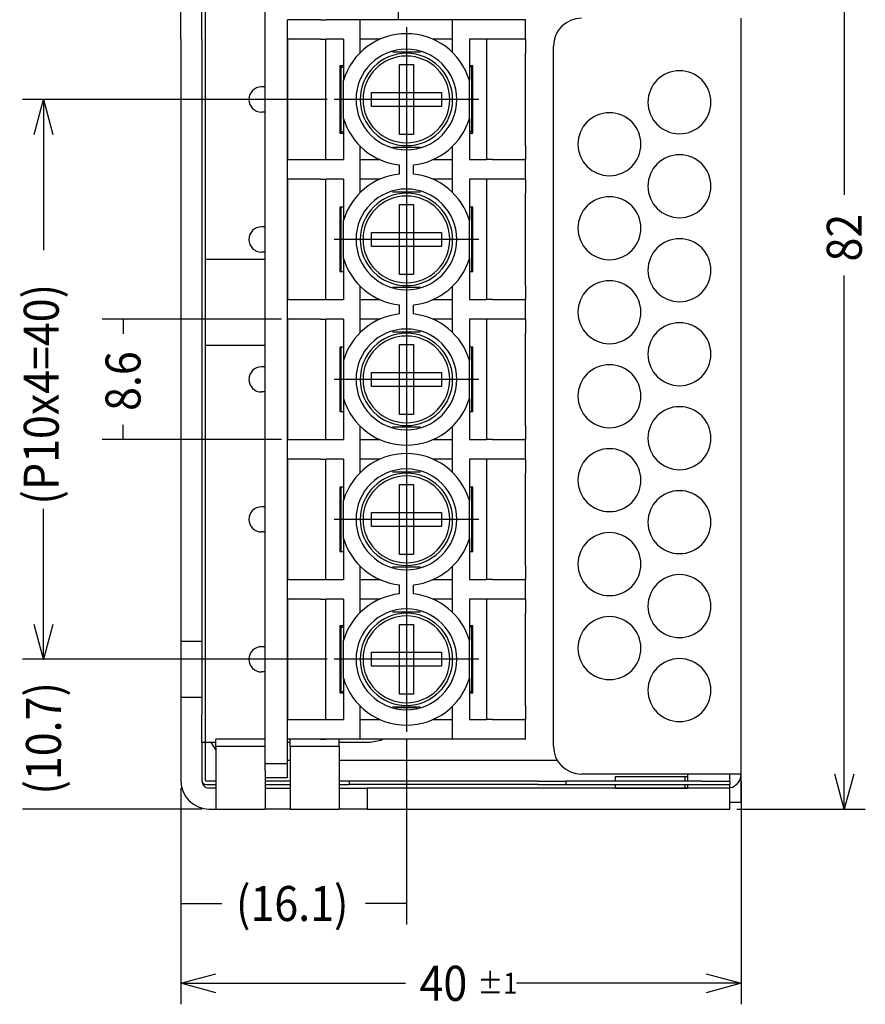
# Model space of a CAD drawing. Units: inches. Extents: x 8 to 247, y 14 to 249.
# Drawn here: x 8 to 69, y 142 to 213 of the extents above; entities that cross this region are included whole.
import ezdxf

# ---------------------------------------------------------------- set-up
doc = ezdxf.new("R2010")
doc.units = ezdxf.units.IN
doc.linetypes.add('DOT_CENTER', pattern=[14, 12, -1, 0, -1])
doc.layers.add('1', color=7, linetype='Continuous')
doc.styles.add('CONVERTER_12', font='txt.shx', dxfattribs={"width": 0.9})

msp = doc.modelspace()

# ---------------------------------------------------------------- linework, layer by layer
at = {"color": 7, "linetype": 'Continuous'}
for p, q in [((21.483, 162.963), (21.483, 236.163)), ((25.733, 159.463), (25.733, 227.095)), ((35.233, 215.713), (35.233, 212.613)), ((19.733, 211.213), (19.733, 213.213)), ((21.233, 211.213), (21.233, 213.213)), ((27.409, 212.613), (27.333, 212.613)), ((27.333, 211.213), (27.333, 212.613)), ((29.686, 212.613), (27.409, 212.613)), ((29.686, 212.613), (30.11, 212.613)), ((32.533, 212.613), (30.11, 212.613)), ((32.533, 210.259), (32.533, 212.613)), ((39.133, 212.613), (32.533, 212.613)), ((39.133, 210.259), (39.133, 212.613)), ((41.556, 212.613), (39.133, 212.613)), ((41.98, 212.613), (41.556, 212.613)), ((44.257, 212.613), (41.98, 212.613)), ((44.333, 212.613), (44.257, 212.613)), ((44.333, 211.213), (44.333, 212.613)), ((59.733, 158.713), (59.733, 212.713)), ((19.733, 211.213), (19.733, 168.213)), ((21.233, 211.213), (21.233, 168.213)), ((21.233, 211.213), (21.233, 168.213)), ((27.333, 202.613), (27.333, 211.213)), ((27.409, 211.213), (27.333, 211.213)), ((27.333, 211.213), (27.333, 210.213)), ((29.686, 211.213), (27.409, 211.213)), ((29.686, 211.213), (30.11, 211.213)), ((30.083, 202.613), (30.083, 211.213)), ((31.333, 211.213), (30.11, 211.213)), ((31.333, 211.213), (31.333, 208.269)), ((33.936, 211.213), (32.533, 211.213)), ((39.133, 211.213), (37.731, 211.213)), ((40.333, 211.213), (40.333, 208.269)), ((41.556, 211.213), (40.333, 211.213)), ((41.98, 211.213), (41.556, 211.213)), ((41.583, 202.613), (41.583, 211.213)), ((44.257, 211.213), (41.98, 211.213)), ((44.333, 211.213), (44.257, 211.213)), ((44.333, 211.213), (44.333, 210.213)), ((46.333, 160.713), (46.333, 210.713)), ((27.333, 210.213), (27.333, 203.613)), ((34.828, 210.313), (36.839, 210.313)), ((44.333, 203.613), (44.333, 210.213)), ((31.333, 209.313), (31.083, 209.313)), ((31.083, 209.313), (31.083, 204.513)), ((31.183, 209.213), (31.183, 209.313)), ((31.183, 204.613), (31.183, 209.213)), ((31.183, 209.213), (31.244, 209.213)), ((31.244, 209.213), (31.333, 209.213)), ((35.333, 207.415), (35.333, 209.413)), ((35.333, 209.413), (36.333, 209.413)), ((36.333, 209.413), (36.333, 207.415)), ((40.583, 209.313), (40.333, 209.313)), ((40.422, 209.213), (40.333, 209.213)), ((40.483, 209.213), (40.422, 209.213)), ((40.483, 209.213), (40.483, 209.313)), ((40.483, 209.213), (40.483, 204.613)), ((40.583, 204.513), (40.583, 209.313)), ((31.183, 208.713), (31.083, 208.713)), ((31.333, 205.556), (31.333, 208.269)), ((40.333, 205.556), (40.333, 208.269)), ((25.733, 207.813), (25.483, 207.813)), ((33.333, 207.413), (35.333, 207.415)), ((33.333, 206.413), (33.333, 207.413)), ((35.333, 207.415), (36.333, 207.415)), ((35.333, 206.413), (35.333, 207.415)), ((36.333, 207.415), (38.333, 207.413)), ((36.333, 207.415), (36.333, 206.413)), ((38.333, 207.413), (38.333, 206.413)), ((35.333, 206.413), (33.333, 206.413)), ((36.333, 206.413), (35.333, 206.413)), ((35.333, 204.413), (35.333, 206.413)), ((38.333, 206.413), (36.333, 206.413)), ((36.333, 206.413), (36.333, 204.413)), ((25.733, 206.013), (25.483, 206.013)), ((31.333, 205.556), (31.333, 202.613)), ((40.333, 205.556), (40.333, 202.613)), ((31.183, 205.113), (31.083, 205.113)), ((31.083, 204.513), (31.333, 204.513)), ((31.183, 204.613), (31.244, 204.613)), ((31.183, 204.613), (31.183, 204.513)), ((31.244, 204.613), (31.333, 204.613)), ((36.333, 204.413), (35.333, 204.413)), ((40.422, 204.613), (40.333, 204.613)), ((40.333, 204.513), (40.583, 204.513)), ((40.483, 204.613), (40.422, 204.613)), ((40.483, 204.613), (40.483, 204.513)), ((27.333, 203.613), (27.333, 202.613)), ((32.533, 200.259), (32.533, 203.566)), ((34.828, 203.513), (36.839, 203.513)), ((34.828, 203.513), (36.839, 203.513)), ((39.133, 200.259), (39.133, 203.566)), ((44.333, 203.613), (44.333, 202.613)), ((27.333, 201.213), (27.333, 202.613)), ((27.409, 202.613), (27.333, 202.613)), ((27.409, 202.613), (29.686, 202.613)), ((29.686, 202.613), (30.11, 202.613)), ((30.11, 202.613), (31.333, 202.613)), ((32.533, 202.613), (33.936, 202.613)), ((37.731, 202.613), (39.133, 202.613)), ((40.333, 202.613), (41.556, 202.613)), ((41.98, 202.613), (41.556, 202.613)), ((41.98, 202.613), (44.257, 202.613)), ((44.333, 202.613), (44.257, 202.613)), ((44.333, 201.213), (44.333, 202.613)), ((35.333, 201.586), (35.333, 202.239)), ((36.333, 201.586), (36.333, 202.239)), ((27.333, 192.613), (27.333, 201.213)), ((27.333, 201.213), (27.333, 200.213)), ((27.409, 201.213), (27.333, 201.213)), ((29.686, 201.213), (27.409, 201.213)), ((29.686, 201.213), (30.11, 201.213)), ((30.083, 192.613), (30.083, 201.213)), ((31.333, 201.213), (30.11, 201.213)), ((31.333, 201.213), (31.333, 198.269)), ((33.936, 201.213), (32.533, 201.213)), ((39.133, 201.213), (37.731, 201.213)), ((40.333, 201.213), (40.333, 198.269)), ((41.556, 201.213), (40.333, 201.213)), ((41.98, 201.213), (41.556, 201.213)), ((41.583, 192.613), (41.583, 201.213)), ((44.257, 201.213), (41.98, 201.213)), ((44.333, 201.213), (44.257, 201.213)), ((44.333, 201.213), (44.333, 200.213)), ((27.333, 200.213), (27.333, 193.613)), ((34.828, 200.313), (36.839, 200.313)), ((44.333, 193.613), (44.333, 200.213)), ((31.083, 199.213), (31.083, 194.613)), ((31.307, 199.213), (31.083, 199.213)), ((31.183, 194.613), (31.183, 199.213)), ((31.333, 199.213), (31.307, 199.213)), ((31.307, 199.213), (31.333, 199.213)), ((35.333, 197.413), (35.333, 199.413)), ((35.333, 199.413), (36.333, 199.413)), ((36.333, 199.413), (36.333, 197.415)), ((40.36, 199.213), (40.333, 199.213)), ((40.36, 199.213), (40.333, 199.213)), ((40.583, 199.213), (40.36, 199.213)), ((40.483, 199.213), (40.483, 194.613)), ((40.583, 194.613), (40.583, 199.213)), ((31.183, 198.713), (31.083, 198.713)), ((25.733, 197.813), (25.483, 197.813)), ((31.333, 195.556), (31.333, 198.269)), ((40.333, 195.556), (40.333, 198.269)), ((33.333, 197.413), (35.333, 197.413)), ((33.333, 196.413), (33.333, 197.413)), ((35.333, 197.413), (36.333, 197.415)), ((35.333, 196.413), (35.333, 197.413)), ((36.333, 197.415), (38.333, 197.413)), ((36.333, 197.415), (36.336, 196.413)), ((38.333, 197.413), (38.333, 196.413)), ((35.333, 196.413), (33.333, 196.413)), ((36.336, 196.413), (35.333, 196.413)), ((35.333, 194.413), (35.333, 196.413)), ((36.336, 196.413), (36.333, 194.413)), ((38.333, 196.413), (36.336, 196.413)), ((25.733, 196.013), (25.483, 196.013)), ((25.733, 195.488), (21.483, 195.488)), ((31.183, 195.113), (31.083, 195.113)), ((31.333, 195.556), (31.333, 192.613)), ((40.333, 195.556), (40.333, 192.613)), ((31.083, 194.613), (31.307, 194.613)), ((31.307, 194.613), (31.333, 194.613)), ((36.333, 194.413), (35.333, 194.413)), ((40.36, 194.613), (40.333, 194.613)), ((40.36, 194.613), (40.583, 194.613)), ((27.333, 193.613), (27.333, 192.613)), ((32.533, 190.259), (32.533, 193.566)), ((34.828, 193.513), (36.839, 193.513)), ((39.133, 190.259), (39.133, 193.566)), ((44.333, 193.613), (44.333, 192.613)), ((27.333, 191.213), (27.333, 192.613)), ((27.409, 192.613), (27.333, 192.613)), ((27.409, 192.613), (29.686, 192.613)), ((29.686, 192.613), (30.11, 192.613)), ((30.11, 192.613), (31.333, 192.613)), ((32.533, 192.613), (33.936, 192.613)), ((35.333, 191.586), (35.333, 192.239)), ((36.333, 191.586), (36.333, 192.239)), ((37.731, 192.613), (39.133, 192.613)), ((40.333, 192.613), (41.556, 192.613)), ((41.98, 192.613), (41.556, 192.613)), ((41.98, 192.613), (44.257, 192.613)), ((44.333, 192.613), (44.257, 192.613)), ((44.333, 191.213), (44.333, 192.613)), ((27.333, 182.613), (27.333, 191.213)), ((27.333, 191.213), (27.333, 190.213)), ((27.409, 191.213), (27.333, 191.213)), ((29.686, 191.213), (27.409, 191.213)), ((29.686, 191.213), (30.11, 191.213)), ((30.083, 182.613), (30.083, 191.213)), ((31.333, 191.213), (30.11, 191.213)), ((31.333, 191.213), (31.333, 188.269)), ((33.936, 191.213), (32.533, 191.213)), ((39.133, 191.213), (37.731, 191.213)), ((40.333, 191.213), (40.333, 188.269)), ((41.556, 191.213), (40.333, 191.213)), ((41.98, 191.213), (41.556, 191.213)), ((41.583, 182.613), (41.583, 191.213)), ((44.257, 191.213), (41.98, 191.213)), ((44.333, 191.213), (44.257, 191.213)), ((44.333, 191.213), (44.333, 190.213)), ((27.333, 190.213), (27.333, 183.613)), ((34.828, 190.313), (36.839, 190.313)), ((44.333, 183.613), (44.333, 190.213)), ((25.733, 189.338), (21.483, 189.338)), ((35.333, 187.415), (35.333, 189.413)), ((35.333, 189.413), (36.333, 189.413)), ((36.333, 189.413), (36.333, 187.415)), ((31.083, 189.213), (31.083, 184.613)), ((31.307, 189.213), (31.083, 189.213)), ((31.183, 188.713), (31.083, 188.713)), ((31.183, 184.613), (31.183, 189.213)), ((31.307, 189.213), (31.333, 189.213)), ((40.36, 189.213), (40.333, 189.213)), ((40.583, 189.213), (40.36, 189.213)), ((40.483, 189.213), (40.483, 184.613)), ((40.583, 184.613), (40.583, 189.213)), ((31.333, 188.269), (31.333, 185.556)), ((40.333, 185.556), (40.333, 188.269)), ((25.733, 187.813), (25.483, 187.813)), ((33.333, 187.413), (35.333, 187.415)), ((33.333, 186.413), (33.333, 187.413)), ((35.33, 186.413), (35.333, 187.415)), ((35.333, 187.415), (36.333, 187.415)), ((36.333, 187.415), (38.333, 187.413)), ((36.333, 187.415), (36.333, 186.413)), ((38.333, 187.413), (38.333, 186.413)), ((25.733, 186.013), (25.483, 186.013)), ((35.33, 186.413), (33.333, 186.413)), ((35.333, 184.413), (35.33, 186.413)), ((36.333, 186.413), (35.33, 186.413)), ((38.333, 186.413), (36.333, 186.413)), ((36.333, 186.413), (36.333, 184.413)), ((31.183, 185.113), (31.083, 185.113)), ((31.333, 185.556), (31.333, 182.613)), ((40.333, 185.556), (40.333, 182.613)), ((31.083, 184.613), (31.307, 184.613)), ((31.307, 184.613), (31.333, 184.613)), ((36.333, 184.413), (35.333, 184.413)), ((40.36, 184.613), (40.333, 184.613)), ((40.36, 184.613), (40.583, 184.613)), ((27.333, 183.613), (27.333, 182.613)), ((44.333, 183.613), (44.333, 182.613)), ((32.533, 180.259), (32.533, 183.566)), ((34.828, 183.513), (36.839, 183.513)), ((39.133, 180.259), (39.133, 183.566)), ((27.409, 182.613), (27.333, 182.613)), ((27.333, 181.213), (27.333, 182.613)), ((27.409, 182.613), (29.686, 182.613)), ((29.686, 182.613), (30.11, 182.613)), ((30.11, 182.613), (31.333, 182.613)), ((32.533, 182.613), (33.936, 182.613)), ((37.731, 182.613), (39.133, 182.613)), ((40.333, 182.613), (41.556, 182.613)), ((41.98, 182.613), (41.556, 182.613)), ((41.98, 182.613), (44.257, 182.613)), ((44.333, 182.613), (44.257, 182.613)), ((44.333, 181.213), (44.333, 182.613)), ((27.333, 172.613), (27.333, 181.213)), ((27.333, 181.213), (27.333, 180.213)), ((27.409, 181.213), (27.333, 181.213)), ((29.686, 181.213), (27.409, 181.213)), ((29.686, 181.213), (30.11, 181.213)), ((30.083, 172.613), (30.083, 181.213)), ((31.333, 181.213), (30.11, 181.213)), ((31.333, 181.213), (31.333, 178.269)), ((33.936, 181.213), (32.533, 181.213)), ((39.133, 181.213), (37.731, 181.213)), ((40.333, 181.213), (40.333, 178.269)), ((41.556, 181.213), (40.333, 181.213)), ((41.98, 181.213), (41.556, 181.213)), ((41.583, 172.613), (41.583, 181.213)), ((44.257, 181.213), (41.98, 181.213)), ((44.333, 181.213), (44.257, 181.213)), ((44.333, 181.213), (44.333, 180.213)), ((27.333, 180.213), (27.333, 173.613)), ((34.828, 180.313), (36.839, 180.313)), ((44.333, 173.613), (44.333, 180.213)), ((35.333, 177.413), (35.333, 179.413)), ((35.333, 179.413), (36.333, 179.413)), ((36.333, 179.413), (36.333, 177.415)), ((31.083, 179.213), (31.083, 174.613)), ((31.307, 179.213), (31.083, 179.213)), ((31.183, 178.713), (31.083, 178.713)), ((31.183, 174.613), (31.183, 179.213)), ((31.307, 179.213), (31.333, 179.213)), ((40.36, 179.213), (40.333, 179.213)), ((40.583, 179.213), (40.36, 179.213)), ((40.483, 179.213), (40.483, 174.613)), ((40.583, 174.613), (40.583, 179.213)), ((31.333, 175.556), (31.333, 178.269)), ((40.333, 175.556), (40.333, 178.269)), ((25.733, 177.813), (25.483, 177.813)), ((33.333, 177.413), (35.333, 177.413)), ((33.333, 176.413), (33.333, 177.413)), ((35.333, 177.413), (36.333, 177.415)), ((35.333, 176.413), (35.333, 177.413)), ((36.333, 177.415), (38.333, 177.413)), ((36.333, 177.415), (36.336, 176.413)), ((38.333, 177.413), (38.333, 176.413)), ((25.733, 176.013), (25.483, 176.013)), ((35.333, 176.413), (33.333, 176.413)), ((36.336, 176.413), (35.333, 176.413)), ((35.333, 174.413), (35.333, 176.413)), ((36.336, 176.413), (36.333, 174.413)), ((38.333, 176.413), (36.336, 176.413)), ((31.333, 175.556), (31.333, 172.613)), ((40.333, 175.556), (40.333, 172.613)), ((31.183, 175.113), (31.083, 175.113)), ((31.083, 174.613), (31.307, 174.613)), ((31.307, 174.613), (31.333, 174.613)), ((40.36, 174.613), (40.333, 174.613)), ((40.36, 174.613), (40.583, 174.613)), ((36.333, 174.413), (35.333, 174.413)), ((27.333, 173.613), (27.333, 172.613)), ((32.533, 170.259), (32.533, 173.566)), ((34.828, 173.513), (36.839, 173.513)), ((39.133, 170.259), (39.133, 173.566)), ((44.333, 173.613), (44.333, 172.613)), ((27.409, 172.613), (27.333, 172.613)), ((27.333, 171.213), (27.333, 172.613)), ((27.409, 172.613), (29.686, 172.613)), ((29.686, 172.613), (30.11, 172.613)), ((30.11, 172.613), (31.333, 172.613)), ((32.533, 172.613), (33.936, 172.613)), ((37.731, 172.613), (39.133, 172.613)), ((40.333, 172.613), (41.556, 172.613)), ((41.98, 172.613), (41.556, 172.613)), ((41.98, 172.613), (44.257, 172.613)), ((44.333, 172.613), (44.257, 172.613)), ((44.333, 171.213), (44.333, 172.613)), ((35.333, 171.586), (35.333, 172.239)), ((36.333, 171.586), (36.333, 172.239)), ((27.333, 162.613), (27.333, 171.213)), ((27.333, 171.213), (27.333, 170.213)), ((27.409, 171.213), (27.333, 171.213)), ((29.686, 171.213), (27.409, 171.213)), ((29.686, 171.213), (30.11, 171.213)), ((30.083, 162.613), (30.083, 171.213)), ((31.333, 171.213), (30.11, 171.213)), ((31.333, 171.213), (31.333, 168.269)), ((33.936, 171.213), (32.533, 171.213)), ((39.133, 171.213), (37.731, 171.213)), ((41.556, 171.213), (40.333, 171.213)), ((40.333, 171.213), (40.333, 168.269)), ((41.98, 171.213), (41.556, 171.213)), ((41.583, 162.613), (41.583, 171.213)), ((44.257, 171.213), (41.98, 171.213)), ((44.333, 171.213), (44.257, 171.213)), ((44.333, 171.213), (44.333, 170.213)), ((34.828, 170.313), (36.839, 170.313)), ((27.333, 170.213), (27.333, 163.613)), ((44.333, 163.613), (44.333, 170.213)), ((31.333, 169.313), (31.083, 169.313)), ((31.083, 169.313), (31.083, 164.513)), ((31.183, 169.213), (31.183, 169.313)), ((31.183, 164.613), (31.183, 169.213)), ((31.183, 169.213), (31.244, 169.213)), ((31.244, 169.213), (31.333, 169.213)), ((35.333, 167.413), (35.333, 169.413)), ((35.333, 169.413), (36.333, 169.413)), ((36.333, 169.413), (36.333, 167.415)), ((40.583, 169.313), (40.333, 169.313)), ((40.422, 169.213), (40.333, 169.213)), ((40.483, 169.213), (40.422, 169.213)), ((40.483, 169.213), (40.483, 169.313)), ((40.483, 169.213), (40.483, 164.613)), ((40.583, 164.513), (40.583, 169.313)), ((19.733, 168.213), (21.233, 168.213)), ((19.733, 168.213), (19.733, 164.213)), ((21.233, 168.213), (21.233, 162.963)), ((31.183, 168.713), (31.083, 168.713)), ((31.333, 165.556), (31.333, 168.269)), ((40.333, 165.556), (40.333, 168.269)), ((25.733, 167.813), (25.483, 167.813)), ((33.333, 167.413), (35.333, 167.413)), ((33.333, 166.413), (33.333, 167.413)), ((35.33, 166.413), (35.333, 167.413)), ((35.333, 167.413), (36.333, 167.415)), ((36.333, 167.415), (38.333, 167.413)), ((36.333, 167.415), (36.336, 166.413)), ((38.333, 167.413), (38.333, 166.413)), ((35.33, 166.413), (33.333, 166.413)), ((35.333, 164.413), (35.33, 166.413)), ((36.336, 166.413), (35.33, 166.413)), ((36.336, 166.413), (36.333, 164.413)), ((38.333, 166.413), (36.336, 166.413)), ((25.733, 166.013), (25.483, 166.013)), ((31.333, 165.556), (31.333, 162.613)), ((40.333, 165.556), (40.333, 162.613)), ((31.183, 165.113), (31.083, 165.113)), ((31.183, 164.613), (31.183, 164.513)), ((31.183, 164.613), (31.244, 164.613)), ((31.244, 164.613), (31.333, 164.613)), ((40.422, 164.613), (40.333, 164.613)), ((40.483, 164.613), (40.422, 164.613)), ((40.483, 164.613), (40.483, 164.513)), ((19.733, 164.213), (21.233, 164.213)), ((19.733, 164.213), (19.733, 158.213)), ((31.083, 164.513), (31.333, 164.513)), ((36.333, 164.413), (35.333, 164.413)), ((40.333, 164.513), (40.583, 164.513)), ((27.333, 163.613), (27.333, 162.613)), ((32.533, 161.213), (32.533, 163.566)), ((34.828, 163.513), (36.839, 163.513)), ((35.079, 163.463), (36.587, 163.463)), ((39.133, 161.213), (39.133, 163.566)), ((44.333, 163.613), (44.333, 162.613)), ((21.233, 160.963), (21.233, 162.963)), ((21.483, 160.963), (21.483, 162.963)), ((27.409, 162.613), (27.333, 162.613)), ((27.333, 161.213), (27.333, 162.613)), ((27.409, 162.613), (29.686, 162.613)), ((29.686, 162.613), (30.11, 162.613)), ((30.11, 162.613), (31.333, 162.613)), ((32.533, 162.613), (33.936, 162.613)), ((37.731, 162.613), (39.133, 162.613)), ((40.333, 162.613), (41.556, 162.613)), ((41.98, 162.613), (41.556, 162.613)), ((41.98, 162.613), (44.257, 162.613)), ((44.333, 162.613), (44.257, 162.613)), ((44.333, 161.213), (44.333, 162.613)), ((25.733, 161.213), (22.233, 161.213)), ((22.233, 160.713), (22.233, 161.213)), ((27.333, 159.463), (27.333, 161.213)), ((27.409, 161.213), (27.333, 161.213)), ((29.686, 161.213), (27.409, 161.213)), ((27.533, 160.713), (27.533, 161.213)), ((31.033, 161.213), (27.533, 161.213)), ((29.686, 161.213), (30.11, 161.213)), ((32.533, 161.213), (30.11, 161.213)), ((31.033, 160.713), (31.033, 161.213)), ((39.133, 161.213), (32.533, 161.213)), ((33.999, 161.115), (33.233, 160.963)), ((34.145, 161.213), (33.999, 161.115)), ((41.556, 161.213), (39.133, 161.213)), ((41.98, 161.213), (41.556, 161.213)), ((44.257, 161.213), (41.98, 161.213)), ((44.333, 161.213), (44.257, 161.213)), ((21.483, 160.963), (21.233, 160.963)), ((21.233, 160.963), (21.233, 158.263)), ((21.483, 160.963), (21.533, 160.963)), ((21.483, 158.263), (21.483, 160.963)), ((22.233, 160.963), (21.533, 160.963)), ((21.883, 160.963), (21.886, 160.947)), ((21.886, 160.947), (22.233, 160.427)), ((22.233, 160.713), (25.733, 160.713)), ((22.233, 160.713), (22.233, 158.213)), ((27.533, 160.963), (27.333, 160.963)), ((27.533, 160.713), (31.033, 160.713)), ((27.533, 160.713), (27.533, 158.213)), ((33.233, 160.963), (31.033, 160.963)), ((31.033, 160.713), (31.033, 158.213)), ((27.333, 159.713), (27.533, 159.713)), ((31.033, 159.713), (46.642, 159.713)), ((25.733, 158.963), (25.733, 159.463)), ((25.733, 159.463), (27.333, 159.463)), ((27.333, 158.463), (27.333, 159.463)), ((25.733, 158.963), (25.733, 158.213)), ((25.733, 158.463), (27.333, 158.463)), ((58.733, 158.713), (48.333, 158.713)), ((50.733, 158.513), (50.733, 158.213)), ((52.733, 158.513), (50.733, 158.513)), ((55.733, 158.513), (52.733, 158.513)), ((55.733, 158.213), (55.733, 158.513)), ((55.933, 158.513), (55.733, 158.513)), ((55.933, 158.213), (55.933, 158.713)), ((59.733, 158.713), (58.733, 158.713)), ((58.933, 158.213), (58.933, 158.713)), ((59.733, 156.713), (59.733, 158.713)), ((21.233, 158.263), (21.233, 158.213)), ((22.233, 158.213), (21.533, 158.213)), ((21.533, 157.963), (22.233, 157.963)), ((22.233, 157.713), (21.733, 157.713)), ((22.233, 158.213), (22.233, 156.213)), ((25.733, 158.213), (25.733, 156.213)), ((27.533, 158.213), (25.733, 158.213)), ((25.733, 157.963), (27.533, 157.963)), ((25.733, 157.713), (27.533, 157.713)), ((27.533, 158.213), (27.533, 156.213)), ((31.033, 158.213), (31.033, 156.213)), ((31.733, 158.213), (31.033, 158.213)), ((31.033, 157.963), (31.733, 157.963)), ((31.033, 157.713), (33.033, 157.713)), ((31.733, 158.213), (31.733, 157.963)), ((33.733, 158.213), (31.733, 158.213)), ((33.733, 157.963), (31.733, 157.963)), ((35.033, 157.713), (33.033, 157.713)), ((33.033, 157.713), (33.033, 156.213)), ((45.233, 158.213), (33.733, 158.213)), ((45.233, 157.963), (33.733, 157.963)), ((56.933, 157.713), (35.033, 157.713)), ((45.233, 158.213), (47.233, 158.213)), ((45.233, 157.963), (47.233, 157.963)), ((56.933, 158.213), (47.233, 158.213)), ((47.233, 157.963), (47.233, 158.213)), ((47.233, 157.963), (56.933, 157.963)), ((50.733, 157.963), (50.733, 157.713)), ((50.733, 157.713), (52.733, 157.713)), ((52.733, 157.713), (55.733, 157.713)), ((55.733, 157.713), (55.733, 157.963)), ((55.733, 157.713), (55.933, 157.713)), ((55.933, 157.828), (55.933, 157.963)), ((55.933, 157.713), (55.933, 157.828)), ((56.933, 158.213), (58.933, 158.213)), ((56.933, 157.963), (58.933, 157.963)), ((58.933, 157.713), (56.933, 157.713)), ((58.933, 158.213), (58.933, 157.963)), ((58.933, 157.828), (58.933, 157.963)), ((58.933, 157.713), (58.933, 157.828)), ((58.933, 157.752), (59.116, 157.789)), ((58.933, 156.213), (58.933, 157.713)), ((21.733, 156.213), (22.233, 156.213)), ((22.233, 156.213), (25.733, 156.213)), ((27.533, 156.213), (25.733, 156.213)), ((27.533, 156.213), (31.033, 156.213)), ((33.033, 156.213), (31.033, 156.213)), ((33.033, 156.213), (35.033, 156.213)), ((35.033, 156.213), (56.933, 156.213)), ((56.933, 156.213), (58.933, 156.213)), ((58.933, 156.713), (59.733, 156.713))]:
    msp.add_line(p, q, dxfattribs=at)
for centre, radius, start, end in [((48.333, 210.713), 2, 90, 180), ((35.833, 206.913), 4.7, 16.77474, 163.22526), ((35.833, 206.913), 3.6, 0, 180), ((35.833, 206.913), 3.3, 0, 180), ((35.833, 206.913), 3.1, 0, 180), ((55.333, 206.713), 2.25, 0, 180), ((25.483, 206.913), 0.9, 90, 180), ((25.483, 206.913), 0.9, 180, 270), ((35.833, 206.913), 3.6, 180, 0), ((35.833, 206.913), 3.3, 180, 0), ((35.833, 206.913), 3.1, 180, 0), ((55.333, 206.713), 2.25, 180, 0), ((35.833, 206.913), 4.7, 196.77474, 263.89315), ((35.833, 206.913), 4.7, 276.10685, 343.22526), ((50.333, 203.713), 2.25, 0, 180), ((50.333, 203.713), 2.25, 180, 0), ((55.333, 200.713), 2.25, 0, 180), ((35.833, 196.913), 4.7, 96.10685, 163.22526), ((35.833, 196.913), 4.7, 16.77474, 83.89315), ((35.833, 196.913), 3.6, 0, 180), ((55.333, 200.713), 2.25, 180, 0), ((35.833, 196.913), 3.3, 0, 180), ((35.833, 196.913), 3.1, 0, 180), ((50.333, 197.713), 2.25, 0, 180), ((25.483, 196.913), 0.9, 90, 180), ((50.333, 197.713), 2.25, 180, 0), ((25.483, 196.913), 0.9, 180, 270), ((35.833, 196.913), 3.6, 180, 0), ((35.833, 196.913), 3.3, 180, 0), ((35.833, 196.913), 3.1, 180, 0), ((55.333, 194.713), 2.25, 0, 180), ((35.833, 196.913), 4.7, 196.77474, 263.89315), ((35.833, 196.913), 4.7, 276.10685, 343.22526), ((55.333, 194.713), 2.25, 180, 0), ((50.333, 191.713), 2.25, 0, 180), ((35.833, 186.913), 4.7, 96.10685, 163.22526), ((35.833, 186.913), 4.7, 16.77474, 83.89315), ((50.333, 191.713), 2.25, 180, 0), ((55.333, 188.713), 2.25, 0, 180), ((35.833, 186.913), 3.6, 0, 180), ((35.833, 186.913), 3.3, 0, 180), ((35.833, 186.913), 3.1, 0, 180), ((55.333, 188.713), 2.25, 180, 0), ((50.333, 185.713), 2.25, 0, 180), ((25.483, 186.913), 0.9, 90, 180), ((25.483, 186.913), 0.9, 180, 270), ((35.833, 186.913), 3.6, 180, 0), ((35.833, 186.913), 3.3, 180, 0), ((35.833, 186.913), 3.1, 180, 0), ((35.833, 186.913), 4.7, 196.77474, 343.22526), ((50.333, 185.713), 2.25, 180, 0), ((55.333, 182.713), 2.25, 0, 180), ((55.333, 182.713), 2.25, 180, 0), ((35.833, 176.913), 4.7, 16.77474, 163.22526), ((50.333, 179.713), 2.25, 0, 180), ((35.833, 176.913), 3.6, 0, 180), ((35.833, 176.913), 3.3, 0, 180), ((35.833, 176.913), 3.1, 0, 180), ((50.333, 179.713), 2.25, 180, 0), ((55.333, 176.713), 2.25, 0, 180), ((25.483, 176.913), 0.9, 90, 180), ((25.483, 176.913), 0.9, 180, 270), ((35.833, 176.913), 3.6, 180, 0), ((35.833, 176.913), 3.3, 180, 0), ((35.833, 176.913), 3.1, 180, 0), ((55.333, 176.713), 2.25, 180, 0), ((50.333, 173.713), 2.25, 0, 180), ((35.833, 176.913), 4.7, 196.77474, 263.89315), ((35.833, 176.913), 4.7, 276.10685, 343.22526), ((50.333, 173.713), 2.25, 180, 0), ((55.333, 170.713), 2.25, 0, 180), ((35.833, 166.913), 4.7, 96.10685, 163.22526), ((35.833, 166.913), 4.7, 16.77474, 83.89315), ((35.833, 166.913), 3.6, 0, 180), ((55.333, 170.713), 2.25, 180, 0), ((35.833, 166.913), 3.3, 0, 180), ((35.833, 166.913), 3.1, 0, 180), ((50.333, 167.713), 2.25, 0, 180), ((25.483, 166.913), 0.9, 90, 180), ((50.333, 167.713), 2.25, 180, 0), ((25.483, 166.913), 0.9, 180, 270), ((35.833, 166.913), 3.6, 180, 0), ((35.833, 166.913), 3.3, 180, 0), ((35.833, 166.913), 3.1, 180, 0), ((55.333, 164.713), 2.25, 0, 180), ((35.833, 166.913), 4.7, 196.77474, 343.22526), ((55.333, 164.713), 2.25, 180, 0), ((48.333, 160.713), 2, 180, 270), ((58.733, 158.713), 1, 292.49998, 0.00004), ((21.733, 158.213), 2, 180, 270), ((21.533, 158.263), 0.3, 180, 270), ((21.733, 158.213), 0.5, 180, 270), ((21.533, 158.263), 0.05, 180, 270)]:
    msp.add_arc(centre, radius, start, end, dxfattribs=at)
at = {"layer": '1', "color": 7}
for p, q in [((67.106, 235.713), (67.106, 200.088)), ((30.163, 206.913), (8.41, 206.913)), ((9.91, 204.413), (9.91, 196.158)), ((67.106, 158.713), (67.106, 194.338)), ((26.909, 191.213), (14.092, 191.213)), ((15.592, 191.213), (15.592, 190.163)), ((15.592, 182.613), (15.592, 183.663)), ((26.909, 182.613), (14.092, 182.613)), ((9.91, 169.413), (9.91, 177.667)), ((30.163, 166.913), (8.41, 166.913)), ((30.163, 166.913), (8.41, 166.913)), ((9.91, 166.913), (9.91, 166.875)), ((35.833, 161.243), (35.833, 147.968)), ((19.733, 157.713), (19.733, 147.968)), ((19.733, 157.713), (19.733, 142.266)), ((59.733, 158.213), (59.733, 142.266)), ((21.233, 156.213), (8.41, 156.213)), ((9.91, 156.213), (9.91, 156.25)), ((59.433, 156.213), (68.606, 156.213)), ((19.733, 149.468), (22.658, 149.468)), ((35.833, 149.468), (32.908, 149.468)), ((22.233, 143.766), (35.771, 143.766)), ((57.233, 143.766), (43.696, 143.766))]:
    msp.add_line(p, q, dxfattribs=at)
at = {"layer": '1', "color": 30, "linetype": 'DOT_CENTER'}
for p, q in [((35.833, 212.083), (35.833, 201.743)), ((41.003, 206.913), (30.663, 206.913)), ((35.833, 202.083), (35.833, 191.743)), ((41.003, 196.913), (30.663, 196.913)), ((35.833, 192.083), (35.833, 181.743)), ((41.003, 186.913), (30.663, 186.913)), ((35.833, 182.083), (35.833, 171.743)), ((41.003, 176.913), (30.663, 176.913)), ((35.833, 172.083), (35.833, 161.743)), ((41.003, 166.913), (30.663, 166.913))]:
    msp.add_line(p, q, dxfattribs=at)
at = {"layer": '1', "color": 7, "linetype": 'ByBlock', "lineweight": -2}
for p, q in [((9.24, 204.413), (9.91, 206.913)), ((9.91, 206.913), (10.58, 204.413)), ((9.91, 206.913), (9.91, 204.413)), ((9.91, 166.913), (9.24, 169.413)), ((10.58, 169.413), (9.91, 166.913)), ((9.91, 166.913), (9.91, 169.413)), ((67.106, 156.213), (66.436, 158.713)), ((67.776, 158.713), (67.106, 156.213)), ((67.106, 156.213), (67.106, 158.713)), ((19.733, 143.766), (22.233, 144.436)), ((57.233, 144.436), (59.733, 143.766)), ((22.233, 143.096), (19.733, 143.766)), ((19.733, 143.766), (22.233, 143.766)), ((59.733, 143.766), (57.233, 143.096)), ((59.733, 143.766), (57.233, 143.766))]:
    msp.add_line(p, q, dxfattribs=at)

# ---------------------------------------------------------------- texts
at = {"layer": '1', "color": 7, "style": 'CONVERTER_12', "width": 0.9}
for s, height, rotation, p in [('82', 2.5, 90, (68.356, 195.338)), ('(P10x4=40)', 2.5, 90, (11.003, 177.968)), ('8.6', 2.5, 90, (16.842, 184.663)), ('(10.7)', 2.5, 90, (11.16, 157.25)), ('(16.1)', 2.5, 0.00014, (23.658, 148.218)), ('40', 2.5, 0.00014, (36.771, 142.516)), ('±1', 1.5, 0.00014, (40.896, 143.016))]:
    msp.add_text(s, height=height, rotation=rotation, dxfattribs=at).set_placement(p)

doc.saveas('drawing.dxf')
